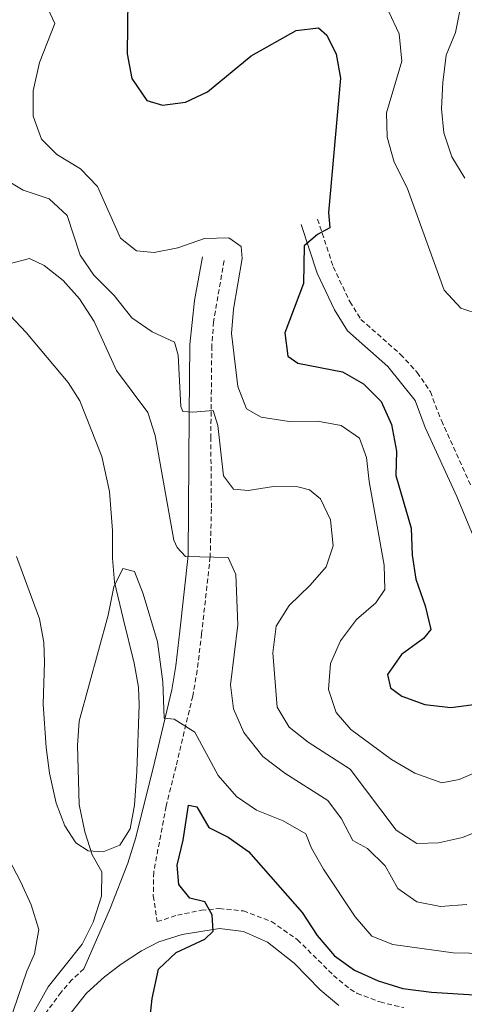
# Model space of a CAD drawing. Units: metres. Extents: x 575945 to 580433, y 4721514 to 4724534.
# Drawn here: x 578170 to 578262, y 4723037 to 4723239 of the extents above; entities that cross this region are included whole.
import ezdxf

# ---------------------------------------------------------------- set-up
doc = ezdxf.new("R2010")
doc.units = ezdxf.units.M
doc.header["$MEASUREMENT"] = 0
doc.linetypes.add('TRAZOSX2', pattern=[1.5, 1, -0.5])
for name, color, linetype, lineweight in [('Level 21', 19, 'Continuous', 0), ('Level 36', 19, 'Continuous', 40), ('Level 4', 36, 'Continuous', 30), ('Level 5', 36, 'Continuous', 0)]:
    doc.layers.add(name, color=color, linetype=linetype, lineweight=lineweight)

msp = doc.modelspace()

# ---------------------------------------------------------------- linework, layer by layer
at = {"layer": 'Level 21', "color": 19, "linetype": 'TRAZOSX2', "lineweight": 0}
for points in [[(578231.57, 4723198.36, 524.77), (578234.79, 4723188.57, 525.98), (578238.19, 4723181.42, 526.88), (578240.48, 4723177.77, 527), (578248.61, 4723170.57, 527.33), (578252.04, 4723166.88, 527.33), (578254.73, 4723162.9, 527.33), (578256.99, 4723156.96, 527.33), (578263.2, 4723143.31, 527.92)], [(578212.35, 4723189.86, 519.34), (578210.18, 4723177.28, 517.57), (578209.83, 4723172.33, 516.93), (578209.62, 4723153.57, 514.42), (578209.74, 4723138.78, 511.84), (578209.49, 4723128.95, 510.09), (578207.74, 4723113.19, 507.44), (578206.83, 4723105.64, 506.49), (578205.9, 4723100.34, 505.88), (578202.48, 4723085.9, 503.63), (578200.43, 4723077.69, 503.14), (578197.88, 4723064.14, 501.74), (578197.8, 4723059.27, 501.18), (578198.6, 4723053.98, 500.47), (578202.76, 4723055.33, 500.24), (578207.7, 4723056.32, 500.06), (578211.36, 4723056.67, 499.94), (578216.32, 4723056.18, 499.7), (578222.11, 4723054.01, 499.53), (578227.43, 4723050.27, 499.3), (578234.85, 4723042.94, 498.73), (578238.26, 4723040.07, 498.82), (578239.69, 4723039.24, 498.88), (578244.4, 4723037.47, 498.84), (578249.26, 4723036.31, 498.77)], [(578183.53, 4723044.28, 502.01), (578181.12, 4723042.07, 502.35), (578178.84, 4723039.46, 502.67), (578175.89, 4723035.45, 503.1)]]:
    msp.add_polyline3d(points, dxfattribs=at)
at = {"layer": 'Level 21', "color": 19, "linetype": 'Continuous', "lineweight": 0}
for points in [[(578228.17, 4723197.24, 524.77), (578231.46, 4723187.24, 525.98), (578235.05, 4723179.7, 526.88), (578237.72, 4723175.44, 527), (578246.01, 4723168.1, 527.33), (578251.59, 4723161.11, 527.33), (578253.69, 4723155.58, 527.33), (578260.15, 4723141.36, 527.94), (578263.85, 4723132.48, 528.09)], [(578183.53, 4723044.28, 502.01), (578188.94, 4723056.71, 501.86), (578192.54, 4723066.02, 502.44), (578194.22, 4723071.28, 502.67), (578198.11, 4723086.96, 503.63), (578201.58, 4723101.64, 505.93), (578202.41, 4723106.54, 506.52), (578203.28, 4723113.7, 507.44), (578205, 4723129.21, 510.09), (578205.14, 4723158.17, 515.12), (578205.34, 4723172.6, 516.93), (578206.29, 4723181.62, 518.07), (578207.92, 4723190.66, 519.34)], [(578179.22, 4723033.13, 503.1), (578184.1, 4723039.29, 502.35), (578187.77, 4723042.64, 501.79), (578191.2, 4723045.26, 501.29), (578195.35, 4723048.01, 500.84), (578198.96, 4723049.84, 500.54), (578203.71, 4723051.37, 500.24), (578211.42, 4723052.58, 499.94), (578216.36, 4723051.93, 499.65), (578221.28, 4723049.74, 499.48), (578226.77, 4723045.42, 499.18), (578232.08, 4723039.97, 498.73), (578235.91, 4723036.74, 498.82)]]:
    msp.add_polyline3d(points, dxfattribs=at)
at = {"layer": 'Level 36', "color": 92, "linetype": 'Continuous', "lineweight": 0}
for points in [[(578158.34, 4723189.22, 510.9), (578171.67, 4723175.05, 509.24), (578180.34, 4723164.78, 508.49), (578182.72, 4723161.02, 508.34), (578187.2, 4723149.6, 507.73), (578188.78, 4723142.41, 507.36), (578189.45, 4723134.4, 506.38), (578189.42, 4723128.67, 506.08), (578189.83, 4723123.79, 505.04), (578191.58, 4723116.27, 504.27)], [(578191.58, 4723116.27, 504.27), (578193.89, 4723107.08, 504.12), (578194.74, 4723102.15, 503.87), (578194.89, 4723098.56, 503.67), (578194.44, 4723084.84, 503.06), (578193.95, 4723077.94, 503.21), (578193.05, 4723073.04, 503.64), (578190.95, 4723069.7, 504.12), (578187.51, 4723068.3, 504.72), (578184.45, 4723068.56, 504.87), (578181.87, 4723070.2, 505.32), (578179.62, 4723073.65, 505.32), (578177.82, 4723078.32, 505.55), (578176.5, 4723084.51, 506.07), (578175.78, 4723089.79, 506.53), (578175.18, 4723098.7, 506.53), (578175.42, 4723107.34, 506.98), (578175.31, 4723111.34, 507.58), (578174.39, 4723116.22, 508.24), (578169.72, 4723129.05, 509.85)]]:
    msp.add_polyline3d(points, dxfattribs=at)
at = {"layer": 'Level 4', "color": 36, "linetype": 'Continuous', "lineweight": 30}
for points in [[(578192.6, 4723243.71, 525.01), (578192.4, 4723232.35, 525.01), (578193.37, 4723227.29, 525.01), (578196.48, 4723222.78, 525.01), (578199.72, 4723221.77, 525.01), (578204.43, 4723222.41, 525.01), (578208.96, 4723224.56, 525.01), (578217.88, 4723231.94, 525.01), (578227.13, 4723237.17, 525.01), (578231.74, 4723237.71, 525.01), (578233.48, 4723236.19, 525.01), (578235.37, 4723232.3, 525.01), (578236.25, 4723227.37, 525.01), (578233.82, 4723199.73, 525.01), (578234.05, 4723196.61, 525.01), (578231.55, 4723195.24, 525.01), (578228.78, 4723192.92, 525.01), (578228.69, 4723185.16, 525.01), (578224.83, 4723174.98, 525.01), (578225.42, 4723170.18, 525.01), (578227.51, 4723168.8, 525.01), (578236.66, 4723167.02, 525.01), (578240.97, 4723164.49, 525.01), (578244.66, 4723160.89, 525.01), (578246.75, 4723156.17, 525.01), (578247.81, 4723150.67, 525.01), (578247.65, 4723145.65, 525.01), (578250.78, 4723134.89, 525.01), (578251, 4723129.3, 525.01), (578251.72, 4723124.36, 525.01), (578253.69, 4723118.92, 525.01), (578254.8, 4723114.02, 525.01), (578253.34, 4723112.16, 525.01), (578248.82, 4723108.9, 525.01), (578245.95, 4723104.77, 525.01), (578246.55, 4723102.04, 525.01), (578248.88, 4723100.3, 525.01), (578253.58, 4723098.6, 525.01), (578258.97, 4723098.02, 525.01), (578264.7, 4723098.77, 525.01)], [(578196.32, 4723026.69, 500.01), (578197.57, 4723038.18, 500.01), (578198.89, 4723044.18, 500.01), (578202.52, 4723047.62, 500.01), (578208.41, 4723050.35, 500.01), (578210.13, 4723052.04, 500.01), (578209.9, 4723055.4, 500.01), (578208.38, 4723058.05, 500.01), (578205.29, 4723058.81, 500.01), (578203.03, 4723061.63, 500.01), (578202.72, 4723065.59, 500.01), (578203.92, 4723070.7, 500.01), (578205.06, 4723077.94, 500.01), (578206.73, 4723077.55, 500.01), (578209.21, 4723073.35, 500.01), (578213.22, 4723071.34, 500.01), (578217.35, 4723068.38, 500.01), (578228.39, 4723055.84, 500.01), (578231.45, 4723051.13, 500.01), (578235.06, 4723046.95, 500.01), (578239.12, 4723044.03, 500.01), (578243.99, 4723041.81, 500.01), (578249.09, 4723040.22, 500.01), (578254.95, 4723039.5, 500.01), (578271.33, 4723038.46, 500.01)]]:
    msp.add_polyline3d(points, dxfattribs=at)
at = {"layer": 'Level 5', "color": 36, "linetype": 'Continuous', "lineweight": 0}
for points in [[(578176.13, 4723241.67, 520.01), (578177.55, 4723238.58, 520.01), (578174.41, 4723230.6, 520.01), (578173.15, 4723224.75, 520.01), (578173.13, 4723219.51, 520.01), (578174.85, 4723214.78, 520.01), (578178, 4723211.65, 520.01), (578182.87, 4723208.72, 520.01), (578186.31, 4723205.06, 520.01), (578191.06, 4723194.47, 520.01), (578194.36, 4723191.88, 520.01), (578197.96, 4723191.5, 520.01), (578202.86, 4723192.46, 520.01), (578208.35, 4723194.43, 520.01), (578213.34, 4723194.53, 520.01), (578215.87, 4723192.74, 520.01), (578216.06, 4723190.26, 520.01), (578214.3, 4723179.88, 520.01), (578213.89, 4723174.89, 520.01), (578215.14, 4723164, 520.01), (578216.98, 4723159.37, 520.01), (578219.99, 4723157.67, 520.01), (578225.75, 4723156.76, 520.01), (578231.53, 4723156.88, 520.01), (578236.44, 4723155.98, 520.01), (578240.15, 4723153.38, 520.01), (578241.59, 4723149.4, 520.01), (578242.14, 4723144.42, 520.01), (578245.21, 4723127.28, 520.01), (578245.38, 4723122.28, 520.01), (578243.51, 4723119.52, 520.01), (578239.58, 4723116.09, 520.01), (578236.28, 4723111.72, 520.01), (578234.2, 4723107.07, 520.01), (578233.83, 4723101.7, 520.01), (578235.37, 4723096.95, 520.01), (578238.4, 4723093.5, 520.01), (578246.76, 4723087.31, 520.01), (578251.56, 4723084.47, 520.01), (578257.08, 4723082.52, 520.01), (578260.65, 4723083.18, 520.01), (578271.37, 4723087.78, 520.01)], [(578246.2, 4723240.96, 530.01), (578248.33, 4723236.44, 530.01), (578248.87, 4723230.86, 530.01), (578245.7, 4723220.23, 530.01), (578245.86, 4723215.23, 530.01), (578247.29, 4723210.08, 530.01), (578249.96, 4723204.82, 530.01), (578257.55, 4723183.76, 530.01), (578260.97, 4723180.09, 530.01), (578265.2, 4723178.7, 530.01)], [(578260.95, 4723241.88, 535.01), (578259.9, 4723236.72, 535.01), (578258.01, 4723232.08, 535.01), (578257.3, 4723226.46, 535.01), (578257.03, 4723221.07, 535.01), (578257.47, 4723216.09, 535.01), (578259.13, 4723211.15, 535.01), (578261.83, 4723206.8, 535.01)], [(578166.76, 4723206.93, 515.01), (578171.05, 4723204.36, 515.01), (578176.4, 4723202.52, 515.01), (578180.07, 4723199.12, 515.01), (578182.76, 4723190.99, 515.01), (578185.61, 4723186.86, 515.01), (578189.79, 4723182.67, 515.01), (578193.4, 4723178.1, 515.01), (578197.54, 4723175.19, 515.01), (578202.13, 4723173.06, 515.01), (578202.91, 4723170.43, 515.01), (578203.47, 4723159.84, 515.01), (578203.9, 4723158.85, 515.01), (578205.92, 4723158.7, 515.01), (578210.08, 4723159.06, 515.01), (578211.04, 4723155.97, 515.01), (578212.25, 4723145.62, 515.01), (578214.31, 4723142.86, 515.01), (578217.27, 4723142.6, 515.01), (578222.53, 4723143.42, 515.01), (578227.51, 4723143.36, 515.01), (578229.92, 4723142.76, 515.01), (578232.15, 4723140.89, 515.01), (578234.23, 4723136.55, 515.01), (578234.76, 4723131.2, 515.01), (578233.33, 4723126.93, 515.01), (578230.03, 4723123.17, 515.01), (578225.75, 4723118.95, 515.01), (578223.04, 4723114.74, 515.01), (578222.36, 4723109.24, 515.01), (578223.26, 4723098.06, 515.01), (578225.69, 4723093.95, 515.01), (578229.62, 4723090.86, 515.01), (578238.24, 4723085.34, 515.01), (578247.71, 4723072.77, 515.01), (578251.95, 4723070.02, 515.01), (578256.44, 4723070.21, 515.01), (578261.32, 4723071.29, 515.01), (578266.25, 4723073.24, 515.01)], [(578168.16, 4723189.22, 510.01), (578172.38, 4723190.31, 510.01), (578175.36, 4723188.86, 510.01), (578179.27, 4723185.74, 510.01), (578182.63, 4723181.98, 510.01), (578185.66, 4723177.32, 510.01), (578190.26, 4723167.24, 510.01), (578196.69, 4723158.6, 510.01), (578198.16, 4723153.88, 510.01), (578202.04, 4723132.36, 510.01), (578202.7, 4723130.91, 510.01), (578204.39, 4723129.04, 510.01), (578213.22, 4723128.8, 510.01), (578214.73, 4723125.31, 510.01), (578215.18, 4723115.02, 510.01), (578213.69, 4723102.66, 510.01), (578214.28, 4723097.7, 510.01), (578216.44, 4723092.87, 510.01), (578220.33, 4723087.94, 510.01), (578224.85, 4723084.48, 510.01), (578233.67, 4723078.9, 510.01), (578236.45, 4723075.14, 510.01), (578238.82, 4723070.64, 510.01), (578241.8, 4723069, 510.01), (578245.43, 4723065.46, 510.01), (578248.04, 4723060.81, 510.01), (578251.94, 4723058.05, 510.01), (578256.85, 4723057.06, 510.01), (578262.25, 4723057.53, 510.01)], [(578170.71, 4723030.76, 505.01), (578176.17, 4723040.59, 505.01), (578183.16, 4723049.36, 505.01), (578185.44, 4723053.85, 505.01), (578187.18, 4723059.2, 505.01), (578187.22, 4723064.21, 505.01), (578185.25, 4723067.69, 505.01), (578183.76, 4723072.46, 505.01), (578182.56, 4723078.06, 505.01), (578182.23, 4723090.18, 505.01), (578182.55, 4723095.17, 505.01), (578188.55, 4723116.97, 505.01), (578189.71, 4723122.77, 505.01), (578191.57, 4723126.58, 505.01), (578193.93, 4723125.94, 505.01), (578195.71, 4723121.36, 505.01), (578198.66, 4723111.5, 505.01), (578199.75, 4723103.26, 505.01), (578200.04, 4723095.82, 505.01), (578202.11, 4723095.58, 505.01), (578206.34, 4723092.9, 505.01), (578211.14, 4723084.02, 505.01), (578214.9, 4723079.69, 505.01), (578219.04, 4723076.87, 505.01), (578224.52, 4723074.68, 505.01), (578229.16, 4723072.01, 505.01), (578230.28, 4723069.07, 505.01), (578232.77, 4723064.74, 505.01), (578239.26, 4723054.95, 505.01), (578242.73, 4723050.97, 505.01), (578246.99, 4723049.3, 505.01), (578259.4, 4723047.54, 505.01), (578269.48, 4723047.34, 505.01)], [(578168.13, 4723033, 510.01), (578171.84, 4723043.8, 510.01), (578173.4, 4723047.37, 510.01), (578174.25, 4723052.34, 510.01), (578172.69, 4723057.47, 510.01), (578170.57, 4723062.11, 510.01), (578165.63, 4723071.4, 510.01)]]:
    msp.add_polyline3d(points, dxfattribs=at)

doc.saveas('drawing.dxf')
